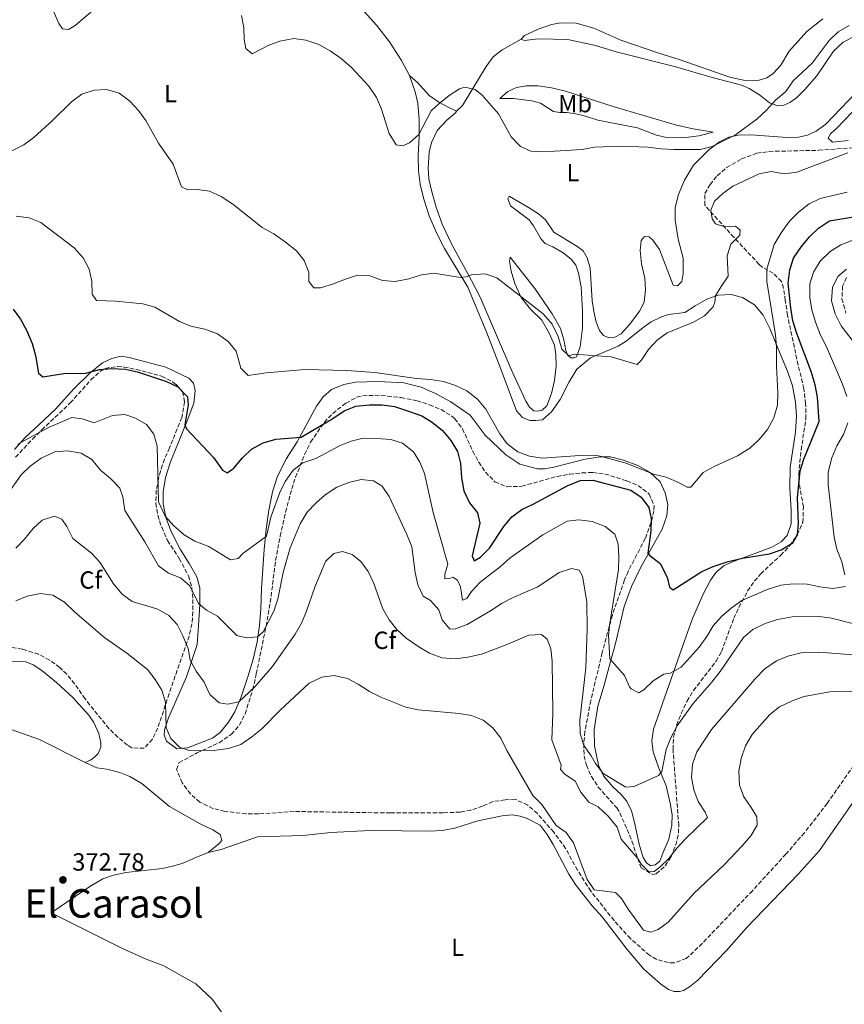
# Model space of a CAD drawing. Units: metres. Extents: x 622621 to 626107, y 4641592 to 4643966.
# Drawn here: x 622933 to 623266, y 4643269 to 4643666 of the extents above; entities that cross this region are included whole.
import ezdxf
from ezdxf.enums import TextEntityAlignment as Align

# ---------------------------------------------------------------- set-up
doc = ezdxf.new("R2010")
doc.units = ezdxf.units.M
doc.header["$MEASUREMENT"] = 0
doc.linetypes.add('DGN Style 3', pattern=[2.435891, 1.739922, -0.695969])
for name, color, linetype, lineweight in [('Balsa-alberca', 142, 'Continuous', 0), ('Cota de punto acotado terreno', 7, 'Continuous', 0), ('Curva de nivel directora', 30, 'Continuous', 30), ('Curva de nivel intermedia', 30, 'Continuous', 0), ('Etiqueta de uso rústico', 92, 'Continuous', 0), ('Etiqueta de zona arbolada', 92, 'Continuous', 0), ('Línea de cambio de uso (parcela vista)', 92, 'Continuous', 0), ('Punto acotado terreno (símbolo)', 7, 'Continuous', 0), ('Texto de Área (paraje) menor', 7, 'Continuous', 0), ('Zona arbolada', 92, 'DGN Style 3', 0)]:
    doc.layers.add(name, color=color, linetype=linetype, lineweight=lineweight)
doc.styles.add('Style-Arial', font='arial.ttf')

# ---------------------------------------------------------------- blocks, each defined once
blk = doc.blocks.new('5PATER')
at = {"layer": 'Balsa-alberca', "linetype": 'Continuous', "lineweight": 0}
h = blk.add_hatch(color=51, dxfattribs=at)
edge = h.paths.add_edge_path()
edge.add_ellipse((0, 0), major_axis=(-0.11, -0.111), ratio=0.999422, start_angle=0, end_angle=360)

msp = doc.modelspace()

# ---------------------------------------------------------------- linework, layer by layer
at = {"layer": 'Curva de nivel directora', "color": 30, "linetype": 'Continuous', "lineweight": 30, "elevation": 350, "flags": 128}
for points in [[(622997.08, 4643518.31), (623000.93, 4643514.36), (623001.23, 4643511.08), (622999.9, 4643502.98), (623000.59, 4643501.5), (623011.42, 4643489.94), (623015.09, 4643484.76), (623017, 4643483.75), (623019.69, 4643485.57), (623023.21, 4643489.72), (623026.77, 4643493.22), (623031.52, 4643495.83), (623036.53, 4643497.31), (623046.74, 4643498.1), (623059.52, 4643505.65), (623064.17, 4643508.73), (623068.82, 4643510.57), (623074.3, 4643511.15), (623079.48, 4643511.07), (623084.43, 4643510.38), (623090.13, 4643508.54), (623095.41, 4643506.72), (623099.66, 4643504.09), (623103.83, 4643500.8), (623107.13, 4643496.79), (623109.76, 4643492.36), (623111.07, 4643487.52), (623111.44, 4643481.62), (623112.3, 4643476.42), (623114.71, 4643471.65), (623117.9, 4643467.63), (623118.78, 4643463.36), (623115.79, 4643450.25), (623116.57, 4643448.21), (623119.15, 4643449.74), (623122.66, 4643453.3), (623128.48, 4643462.12), (623131.65, 4643465.99), (623135.69, 4643468.97), (623140.29, 4643471.1), (623154.31, 4643478.65), (623159.35, 4643480.54), (623164.36, 4643480.71), (623179.7, 4643476.7), (623183.79, 4643473.83), (623186.95, 4643469.66), (623187.83, 4643465.23), (623187.7, 4643460.23), (623186.5, 4643451.36), (623187.34, 4643450.36), (623191.48, 4643447.11), (623194.31, 4643441.6), (623195.23, 4643437.55), (623196.77, 4643436.57), (623208.32, 4643443.92), (623212.88, 4643445.96), (623218.97, 4643447.94), (623224.71, 4643449.31), (623235.52, 4643451.05), (623240.26, 4643452.68), (623245.03, 4643455.46), (623246.84, 4643458.73), (623247.19, 4643463.24), (623246.82, 4643473.66), (623247.93, 4643484.44), (623249.44, 4643489.21), (623255.55, 4643504.4), (623254.92, 4643514.26), (623253.92, 4643519.15), (623252.4, 4643524.53), (623246.55, 4643539.82), (623245.03, 4643544.92), (623244.1, 4643550.16), (623243.15, 4643560.12), (623243.7, 4643565.53), (623245.29, 4643570.27), (623248.44, 4643574.98), (623251.7, 4643578.79), (623255.26, 4643582.3), (623259.78, 4643585.28), (623269.43, 4643586.97)], [(622930.67, 4643549.67), (622933.69, 4643545.69), (622936.19, 4643540.98), (622938.35, 4643535.85), (622939.74, 4643531.04), (622940.94, 4643523.86), (622942.64, 4643522.4), (622951.11, 4643523.71), (622960.01, 4643523.94), (622965.54, 4643525.4), (622970.52, 4643525.82), (622975.99, 4643525.47), (622981.25, 4643524.27), (622987.26, 4643522.32), (622992.57, 4643520.46), (622997.08, 4643518.31)]]:
    msp.add_lwpolyline(points, dxfattribs=at)
at = {"layer": 'Curva de nivel intermedia', "color": 30, "linetype": 'Continuous', "lineweight": 0, "flags": 128}
for points, elevation in [([(622946.1, 4643672.04), (622949.2, 4643664.92), (622950.68, 4643662.74), (622952.99, 4643662.48), (622955.73, 4643664), (622963.75, 4643670.86)], 335), ([(623022.71, 4643668.15), (623023.67, 4643663.14), (623023.89, 4643658.45), (623024.57, 4643654.85), (623027.06, 4643652.69), (623033.53, 4643655.94), (623038.17, 4643657.77), (623043.81, 4643658.88), (623048.75, 4643658.16), (623053.99, 4643656.42), (623058.51, 4643653.88), (623062.96, 4643650.8), (623067.11, 4643647.09), (623074.1, 4643639.61), (623077.14, 4643635), (623079.14, 4643630.37), (623082.3, 4643620.54), (623085.16, 4643615.93), (623087.69, 4643615.48), (623090.51, 4643616.75), (623094.18, 4643620.14), (623099.23, 4643629.65), (623102.24, 4643632.52), (623106.4, 4643635.82), (623110.61, 4643638.47), (623112.83, 4643639.15), (623116.91, 4643638.28), (623119.69, 4643635.97), (623126.38, 4643628.46), (623131.51, 4643619.15), (623135.26, 4643615.26)], 335), ([(623135.26, 4643615.26), (623139.42, 4643613.38), (623143.96, 4643613.18), (623148.96, 4643613.41), (623160.11, 4643614.08), (623165.09, 4643615.01), (623175.49, 4643615.43), (623186.58, 4643615.01), (623191.88, 4643614.35), (623196.95, 4643614.12), (623207.56, 4643614.01), (623212.39, 4643615.3), (623221.81, 4643619.98), (623230.59, 4643626.4), (623234.38, 4643629.88), (623237.97, 4643633.95), (623242.09, 4643637.51), (623245.05, 4643641.73), (623252.82, 4643648.91), (623259.6, 4643657.95), (623263.28, 4643661.54), (623267.62, 4643664)], 335), ([(622930.2, 4643613.46), (622935.01, 4643615.95), (622939.03, 4643618.92), (622946.78, 4643625.91), (622954.21, 4643633.24), (622958.44, 4643636.32), (622963.41, 4643638.03), (622968.41, 4643638.22), (622973.52, 4643636.76), (622977.7, 4643633.53), (622981.29, 4643629.82), (622984.24, 4643625.78), (622989.26, 4643616.64), (622995.27, 4643608.19), (622998.63, 4643599.05), (623001.15, 4643597.78), (623004.94, 4643597.91), (623009.91, 4643597.3), (623014.51, 4643595.07), (623019.22, 4643591.96), (623031.15, 4643582.65), (623035.76, 4643580.07), (623040.44, 4643576.7), (623044.92, 4643573.22), (623048.06, 4643569.35), (623049.84, 4643564.61), (623049.93, 4643560.85), (623051.87, 4643558.27), (623054.66, 4643558.35), (623059.47, 4643559.71), (623064.63, 4643561.84), (623069.49, 4643563.4), (623074.49, 4643563.15), (623079.52, 4643561.27), (623084.69, 4643560.9), (623090.22, 4643561.96), (623095.33, 4643563.47), (623100.29, 4643564.17)], 340), ([(623100.29, 4643564.17), (623111.03, 4643562.5), (623113.33, 4643562.72), (623115.48, 4643563.57), (623121.02, 4643563.91), (623125.63, 4643562.37), (623144.38, 4643547.85), (623147.98, 4643543.58), (623150.36, 4643538.66), (623151.88, 4643533.62), (623154.75, 4643530.86), (623156.79, 4643531.53), (623171.7, 4643530.49), (623182.25, 4643527.34), (623183.9, 4643529.04), (623186.78, 4643533.44), (623190.26, 4643537.25), (623194.37, 4643540.1), (623204.91, 4643544.39), (623209.42, 4643546.98), (623212.87, 4643550.59), (623213.55, 4643552.55), (623213.81, 4643555.09), (623216.03, 4643558.88), (623218.92, 4643562.97), (623218.54, 4643571.13), (623219.95, 4643575.93), (623223.67, 4643579.47), (623223.79, 4643581.48), (623221.9, 4643583.21), (623217.55, 4643582.92), (623213.77, 4643584.14), (623212.4, 4643586.05), (623211.91, 4643589.66), (623213.42, 4643593.22), (623216.73, 4643596.39), (623220.83, 4643599.26), (623231.33, 4643604.31), (623236.25, 4643605.19), (623241.42, 4643604.31), (623246.64, 4643604.93), (623267.11, 4643612.71)], 340), ([(623076.48, 4643524.17), (623093.25, 4643521.73), (623098.92, 4643521.36), (623104.22, 4643520.58), (623109.05, 4643518.86), (623113.57, 4643516.74), (623117.94, 4643513.35), (623121.26, 4643509.3), (623126.86, 4643499.45), (623129.83, 4643495.43), (623134.12, 4643492.1), (623138.8, 4643490.35), (623143.93, 4643489.59), (623159.17, 4643490.7), (623164.86, 4643490.79), (623167.25, 4643490.45), (623177.75, 4643487.62), (623188.87, 4643483.16), (623193.88, 4643481.97), (623198.94, 4643479.84), (623202.36, 4643477.88), (623203.92, 4643477.97), (623208.83, 4643483.89), (623213.21, 4643486.29), (623222.71, 4643490.57), (623227.61, 4643493.58), (623231.3, 4643496.95), (623234.76, 4643501.17), (623237.34, 4643505.82), (623238.83, 4643511.02), (623238.95, 4643516.01), (623238.39, 4643526.66), (623238.43, 4643534.4), (623237.92, 4643539.37), (623234.48, 4643560.82), (623234.5, 4643565.82), (623237.5, 4643575.8), (623240.26, 4643580.53), (623243.63, 4643585.12), (623247.19, 4643588.82), (623251.5, 4643592.16), (623256.01, 4643594.34), (623266.9, 4643596.81)], 345), ([(622931.89, 4643587.12), (622937.22, 4643586.48), (622941.86, 4643584.59), (622955.27, 4643574.45), (622958.94, 4643570.37), (622961.35, 4643565.86), (622962.47, 4643560.98), (622962.61, 4643555.75), (622964.28, 4643553.2), (622972.11, 4643552.97), (622983.04, 4643551.86), (622987.84, 4643550.44), (622997.77, 4643544.77), (623002.36, 4643542.78), (623007.98, 4643541.6), (623013.15, 4643539.7), (623017.4, 4643536.63), (623020.62, 4643532.75), (623022.51, 4643525.83), (623025.38, 4643523), (623032.7, 4643524.07), (623048.26, 4643525.31), (623065.25, 4643524.97), (623076.48, 4643524.17)], 345), ([(623266.71, 4643514.41), (623264.99, 4643519.48), (623258.57, 4643534.5), (623256.08, 4643539.23), (623254.14, 4643544.38), (623252.66, 4643549.46), (623251.81, 4643554.39), (623251.84, 4643559.88), (623253.31, 4643564.65), (623255.93, 4643569.07), (623260.07, 4643572.95), (623264.34, 4643575.56), (623269.11, 4643577.48)], 355), ([(623271.04, 4643534.3), (623264.51, 4643542.96), (623262.06, 4643547.84), (623260.61, 4643553.11), (623261.01, 4643558.48), (623263.07, 4643562.83), (623266.61, 4643565.86)], 360), ([(622932.65, 4643495.29), (622945.03, 4643501.91), (622954.31, 4643506.07), (622958.54, 4643505.42), (622963.32, 4643503.82), (622970.74, 4643506.82), (622975.72, 4643507.19), (622980.03, 4643505.79), (622984.53, 4643503.18), (622987.38, 4643499.23), (622988.81, 4643494.43), (622989.29, 4643472.04), (622992.05, 4643466.23), (622995.31, 4643462.44), (622999.68, 4643458.7), (623004.01, 4643456.2)], 355), ([(623265.93, 4643442.61), (623264.71, 4643447.77), (623262.7, 4643452.88), (623261.61, 4643457.76), (623259.24, 4643479.02), (623259.24, 4643484.02), (623260.73, 4643489.69), (623262.71, 4643494.52), (623265.32, 4643499.21), (623267.09, 4643503.89)], 355), ([(623004.01, 4643456.2), (623009.54, 4643454), (623018.37, 4643448.68), (623021.46, 4643449.1), (623023.33, 4643451.14), (623032.8, 4643458.2), (623034.55, 4643465.86), (623038.18, 4643475.74), (623040.39, 4643480.22), (623043.52, 4643484.72), (623047.47, 4643487.79), (623052.74, 4643489.44), (623062.26, 4643494.63), (623066.97, 4643496.45), (623071.82, 4643497.68), (623077.24, 4643497.59), (623082.94, 4643497.08), (623087.71, 4643495.61), (623092.06, 4643492.22), (623094.57, 4643488.01), (623096.47, 4643483.38), (623099.99, 4643467.72), (623105.92, 4643446.91), (623104.71, 4643442.83), (623104.66, 4643441), (623106.56, 4643441.03), (623107.93, 4643441.65), (623109.81, 4643440.48), (623111, 4643437.7), (623111.78, 4643432.35), (623113.56, 4643433.05), (623115.49, 4643435.91), (623118.9, 4643439.57), (623127.2, 4643445.95), (623131.02, 4643449.46), (623144.19, 4643458.75), (623153.98, 4643464.16), (623158.77, 4643464.71), (623164.07, 4643464.11), (623169.31, 4643462.07), (623173.18, 4643458.9), (623174.63, 4643454.88), (623174.89, 4643449.88), (623174.7, 4643444.67), (623171.17, 4643423.02), (623170.65, 4643418.05), (623171.22, 4643408.72), (623177.13, 4643401.95), (623179.13, 4643397.46), (623179.81, 4643396.59), (623182.92, 4643394.92), (623184.95, 4643396.22), (623188.7, 4643399.85), (623192.96, 4643402.46), (623195.55, 4643402.96), (623199.98, 4643405.29), (623207.21, 4643413.44), (623210.31, 4643417.66), (623212.89, 4643422.01), (623216.16, 4643425.8), (623220.09, 4643429.12), (623224.36, 4643432.16), (623234.59, 4643436.62), (623240.07, 4643438.34), (623245.04, 4643438.91), (623250.8, 4643438.81), (623255.91, 4643437.67), (623261.06, 4643437.03), (623266.19, 4643437.89)], 355), ([(622927.87, 4643474.33), (622934.01, 4643482.91), (622937.59, 4643486.4), (622942.02, 4643489.57), (622947.55, 4643492.15), (622952.61, 4643492.6), (622958.09, 4643491.56), (622962.41, 4643489.03), (622965.94, 4643484.74), (622969.93, 4643481.37), (622973.75, 4643477.55), (622974.95, 4643473.96), (622975.78, 4643468.53), (622983.74, 4643455.88), (622989.35, 4643446.15), (622993.3, 4643443.19), (622998.24, 4643441.36), (623001.98, 4643438.18), (623005.47, 4643431.07), (623008.71, 4643428.33), (623013.06, 4643425.85), (623020.84, 4643418.14), (623024.77, 4643417.12), (623029.16, 4643417.52), (623031.51, 4643419.52), (623035.79, 4643427.96), (623037.35, 4643432.72), (623039.55, 4643443.47), (623042.37, 4643453.51), (623046.45, 4643463.08), (623049.26, 4643467.86), (623052.67, 4643471.51), (623056.45, 4643474.87), (623061.15, 4643477.89), (623066.08, 4643479.83), (623070.94, 4643481.05), (623075.94, 4643480.45), (623079.47, 4643478.26), (623082.33, 4643474.16), (623089.46, 4643458.85), (623091.47, 4643453.89), (623092.81, 4643443.44), (623093.77, 4643438.47), (623095.91, 4643433.95), (623098.93, 4643432.21), (623102.24, 4643428.47), (623103.58, 4643424.38), (623106.76, 4643420.7), (623109.07, 4643420.84), (623113.75, 4643422.6), (623123.12, 4643428.01), (623127.81, 4643431.09), (623132.22, 4643433.44), (623142.16, 4643437.77), (623150.8, 4643443.45), (623155.73, 4643445.15), (623158.79, 4643444.38), (623160.13, 4643442.05), (623161.99, 4643431.7), (623162.14, 4643420.59), (623161.54, 4643405.09)], 360), ([(622931.76, 4643453.31), (622935.33, 4643456.9), (622938.8, 4643461.19), (622942.43, 4643464.58), (622947.37, 4643466.27), (622950.3, 4643465.01), (622952.31, 4643462.02), (622954.73, 4643457.28), (622962.3, 4643451.28), (622965.68, 4643447.61), (622971.15, 4643438.9), (622974.67, 4643434.81), (622978.66, 4643431.79), (622989.06, 4643428.72), (622993.41, 4643426.21), (622996.77, 4643422.5), (622999.17, 4643418.02), (623001.31, 4643412.81), (623002.01, 4643408.12), (623004.45, 4643403.76), (623007.65, 4643399.23), (623010.06, 4643394.35), (623013.73, 4643390.95), (623017.19, 4643390.39), (623021.69, 4643391.38), (623028.19, 4643397.47), (623035.13, 4643405.46), (623044.43, 4643418.67), (623046.91, 4643423.01), (623049.02, 4643427.88), (623052.38, 4643437.63), (623056.57, 4643447.92), (623059.91, 4643451.18), (623063.44, 4643451.93), (623067.4, 4643450.76), (623070.83, 4643447.94), (623073.8, 4643443.92), (623076.08, 4643439.05), (623079.74, 4643428.81), (623082.22, 4643424.38), (623085.38, 4643420.5), (623089.15, 4643417.08), (623094.18, 4643413.52), (623098.58, 4643410.98), (623103.44, 4643409.11), (623109, 4643408.74), (623113.96, 4643409.38), (623119.5, 4643410.54), (623129.37, 4643414.28), (623138.62, 4643418.25), (623143.62, 4643418.53), (623145.91, 4643416.6), (623147.49, 4643412.71), (623147.96, 4643407.73)], 365), ([(622931.8, 4643432.02), (622936.42, 4643433.92), (622941.77, 4643435.06), (622946.71, 4643434.34), (622951.43, 4643431.58), (622955.55, 4643427.51), (622967.72, 4643417.22), (622976.6, 4643410.98), (622984.85, 4643404.35), (622988.03, 4643400.34), (622990.63, 4643396.02), (622992.18, 4643391.26), (622992.44, 4643380.89), (622994.29, 4643376.52), (622997.73, 4643373.06), (623001.62, 4643371.78), (623012.53, 4643371.93), (623017.5, 4643372.48), (623022.54, 4643374.15), (623026.91, 4643377.18), (623031, 4643380.51), (623038.41, 4643388.05), (623050.06, 4643398.87), (623055.09, 4643401.32), (623060.05, 4643401.95), (623065.42, 4643400.76), (623069.84, 4643398.44), (623074.39, 4643395.49), (623078.85, 4643393.23), (623089.04, 4643389.18), (623093.93, 4643388.1), (623110.53, 4643386.61), (623115.48, 4643385.87), (623120.11, 4643383.94), (623124.11, 4643380.88), (623127.26, 4643376.68), (623129.74, 4643371.69), (623140.12, 4643353.58), (623143.8, 4643350), (623149.64, 4643341.54), (623153.63, 4643338.62), (623156.51, 4643334.54), (623162.05, 4643319.75), (623164.89, 4643315.55), (623173.52, 4643314.51), (623175.94, 4643312.09), (623178.61, 4643307.69), (623184.77, 4643299.34), (623187.71, 4643298.47), (623190.75, 4643299.52), (623194.73, 4643302.55), (623205.11, 4643314.13), (623217.27, 4643325.7), (623224.54, 4643333.33), (623228.1, 4643337.29), (623230.59, 4643341.63), (623230.41, 4643344.92), (623228.23, 4643348.8), (623225.27, 4643353.04), (623223.46, 4643357.71), (623223.26, 4643363.44), (623224.08, 4643368.52), (623225.91, 4643373.68), (623228.56, 4643378.15), (623235.75, 4643386.26), (623239.65, 4643389.38), (623244.65, 4643391.82), (623249.5, 4643393.44), (623254.66, 4643394.49), (623259.83, 4643395.35), (623264.82, 4643395.7), (623276.29, 4643395.21)], 370), ([(623161.54, 4643405.09), (623159.16, 4643383.83), (623159.2, 4643378.54), (623160.71, 4643373.77), (623163.67, 4643369.61), (623165.48, 4643366.45), (623168.53, 4643362.48), (623177.6, 4643357.01), (623181.03, 4643357.21), (623190.83, 4643361.67), (623192.11, 4643363.29), (623193.96, 4643372.18), (623195.75, 4643376.84), (623198.36, 4643381.7), (623204.77, 4643390.69), (623212.37, 4643399.25), (623215.7, 4643403.62), (623225.13, 4643417.23), (623228.9, 4643420.52), (623233.8, 4643422.91), (623238.72, 4643424.58), (623244.68, 4643425.63), (623255.55, 4643425.75), (623260.5, 4643425.07), (623271.65, 4643422.21)], 360), ([(623147.96, 4643407.73), (623148.3, 4643386.62), (623147.8, 4643376.1), (623151.54, 4643365.77), (623151.3, 4643364.02), (623153.12, 4643362.25), (623157.22, 4643359.37), (623159.52, 4643354.93), (623162.71, 4643350.92), (623166.56, 4643349.07), (623170.56, 4643345.22), (623174.13, 4643340.88), (623175.8, 4643335.95), (623182.5, 4643328.15), (623183.91, 4643325.78), (623186.93, 4643322.77), (623189.13, 4643322.88), (623191.41, 4643324.66), (623194.97, 4643328.17), (623198.3, 4643332.43), (623201.72, 4643336.08), (623210.53, 4643344.78), (623209.68, 4643346.82), (623206.79, 4643351.17), (623205.05, 4643355.86), (623204.12, 4643360.79), (623204.5, 4643366.24), (623206.26, 4643371.22), (623212.23, 4643380.15), (623229.7, 4643400.49), (623233.63, 4643404.62), (623238.32, 4643407.89), (623242.93, 4643409.81), (623248.36, 4643411.12), (623255.47, 4643411.33), (623276.46, 4643409.73)], 365)]:
    msp.add_lwpolyline(points, dxfattribs=dict(at, elevation=elevation))
at = {"layer": 'Línea de cambio de uso (parcela vista)', "color": 92, "linetype": 'Continuous', "lineweight": 0}
for points in [[(623090.51, 4643643.94, 333.58), (623087.3, 4643649.92, 333.58), (623082.35, 4643657.45, 333.58), (623077.16, 4643664.16, 333.4), (623066.07, 4643676.7, 333.4), (623061.22, 4643682.52, 333.05), (623058.7, 4643687.02, 333.05), (623057, 4643691.13, 332.87), (623056.24, 4643694.55, 332.87), (623056.45, 4643698.24, 332.69), (623057.87, 4643703.14, 332.51), (623060.29, 4643708.87, 331.8), (623061.96, 4643713.96, 331.62), (623064.63, 4643720.1, 331.27)], [(623135.44, 4643658.61, 332.51), (623136.76, 4643660.05, 332.34), (623142.39, 4643662.55, 331.98), (623147.73, 4643664.41, 331.27), (623151.48, 4643665.1, 331.27), (623157.62, 4643665, 331.27), (623164.8, 4643663.05, 331.27), (623175.6, 4643658.14, 331.27), (623190.49, 4643653.02, 331.27), (623199.62, 4643650.21, 331.8), (623219.61, 4643643.23, 333.05), (623225.14, 4643641.97, 333.22), (623228.68, 4643641.79, 333.22), (623231.35, 4643641.98, 333.4), (623234.51, 4643642.99, 333.4), (623237.01, 4643644.7, 333.4), (623240.13, 4643648.1, 333.4), (623243.55, 4643653.66, 333.58), (623250.63, 4643661.58, 333.58), (623257.04, 4643666.7, 333.76)], [(623269.73, 4643659.62, 336.06), (623265.29, 4643657.32, 335.89), (623261.32, 4643653.73, 335.89), (623254.61, 4643643.8, 336.06), (623249.73, 4643638.07, 336.06), (623246.43, 4643634.93, 336.06), (623243.73, 4643632.99, 336.06), (623241.29, 4643631.88, 336.06), (623238.87, 4643631.73, 335.89), (623235.51, 4643632.91, 335.35), (623231.55, 4643636.17, 334.82), (623227.34, 4643638.65, 334.47), (623224.31, 4643640.02, 334.29), (623212.46, 4643643.09, 333.22), (623197.24, 4643647.49, 332.34), (623173.73, 4643653.42, 332.34), (623165.39, 4643655.94, 332.34), (623154.33, 4643658.43, 332.34), (623142.41, 4643658.64, 332.34), (623136.64, 4643658.03, 332.51), (623135.44, 4643658.61, 332.51)], [(623109.37, 4643629.57, 335.71), (623111.87, 4643631.84, 335.53), (623121.41, 4643647.5, 334.11), (623124.19, 4643651.45, 333.76), (623127.8, 4643654.26, 333.4), (623135.44, 4643658.61, 332.51)], [(623090.51, 4643643.94, 333.58), (623093.68, 4643641.08, 333.58), (623098.41, 4643635.82, 334.29), (623102.25, 4643633.12, 335), (623106.6, 4643630.91, 335.18), (623109.37, 4643629.57, 335.71)], [(623221.32, 4643448.1, 350.09), (623236.51, 4643453.76, 349.56), (623240.2, 4643455.93, 349.38), (623242.66, 4643458.42, 349.2), (623244.35, 4643463.1, 349.03), (623244.3, 4643468.65, 349.03), (623243.69, 4643477.54, 348.14), (623243.91, 4643485.96, 347.61), (623246.02, 4643500.11, 347.25), (623246.41, 4643506.7, 346.9), (623246, 4643512.14, 346.19), (623244.79, 4643518.75, 346.01), (623242.81, 4643524.75, 345.48), (623239.61, 4643532.38, 345.3), (623235.79, 4643541.67, 344.59), (623233.06, 4643547.33, 344.06), (623229.58, 4643551.46, 343.17), (623224.66, 4643554.44, 342.1), (623220.17, 4643555.64, 341.04), (623214.85, 4643555.38, 340.5), (623210.26, 4643553.72, 340.15), (623205.6, 4643551.08, 339.62), (623201.43, 4643548.38, 339.44), (623194.92, 4643547.58, 339.44), (623191.7, 4643546.49, 339.44), (623187.93, 4643544.54, 339.26), (623184.61, 4643542.33, 339.26), (623177.76, 4643536.72, 339.26), (623174.55, 4643534.81, 339.26), (623163.48, 4643530.08, 340.15), (623157.92, 4643525.53, 340.68), (623154.86, 4643520.38, 341.04), (623151.2, 4643513.22, 342.1), (623147.66, 4643508.29, 342.63), (623144.09, 4643505.07, 342.81), (623141.34, 4643504.74, 342.99), (623138.92, 4643504.85, 343.35), (623136.03, 4643506.04, 343.7), (623133.61, 4643508.69, 343.7), (623126.49, 4643527.65, 342.99), (623121.7, 4643540.14, 342.1), (623113.99, 4643558.61, 340.68), (623104.53, 4643574.12, 338.73), (623101.31, 4643580.52, 338.2), (623098.46, 4643587.33, 337.48), (623096.21, 4643594.07, 336.95), (623094.82, 4643600.05, 336.42), (623094.11, 4643605.4, 336.24), (623093.99, 4643611.62, 335.71), (623094.4, 4643619.34, 335), (623094.34, 4643626.19, 334.64), (623093.87, 4643632.7, 334.11), (623092.77, 4643637.34, 333.93), (623090.51, 4643643.94, 333.58)], [(623219.16, 4643619.01, 335), (623222.99, 4643619.89, 335), (623228.09, 4643620.03, 335.35), (623242.7, 4643618.9, 336.6), (623247.25, 4643619.08, 336.77), (623250.88, 4643619.84, 336.95), (623254.4, 4643621.41, 336.95), (623258.23, 4643624.33, 336.95), (623279.23, 4643646.23, 336.6)], [(623200.96, 4643618.76, 334.82), (623194.03, 4643618.85, 334.82), (623190.07, 4643619.83, 335), (623182.32, 4643622.81, 335.18), (623166.33, 4643625.87, 335), (623161.43, 4643627.51, 335), (623157.51, 4643628.42, 335), (623153.92, 4643629.04, 335), (623151.06, 4643628.96, 335), (623148.52, 4643629.41, 335), (623143.33, 4643632.77, 334.82), (623139.74, 4643633.72, 334.82), (623132.32, 4643634.58, 334.82), (623126.81, 4643634.69, 334.82), (623130.04, 4643637.46, 333.93), (623133.6, 4643639.07, 333.4), (623137.57, 4643639.8, 333.22), (623142.27, 4643639.68, 332.87), (623147.71, 4643638.93, 332.87), (623153.28, 4643637.64, 332.69), (623172.62, 4643631.47, 332.69), (623198.09, 4643623.82, 333.4), (623204.85, 4643622.46, 333.58), (623212.88, 4643621.05, 334.47), (623207.13, 4643619.51, 334.64), (623200.96, 4643618.76, 334.82)], [(623109.37, 4643629.57, 335.71), (623109.05, 4643628.85, 335.71), (623105.48, 4643625.94, 335.89), (623101.66, 4643621.67, 336.24), (623099.35, 4643616.91, 336.24), (623098.36, 4643612.95, 336.6), (623098, 4643606.58, 336.95), (623098.25, 4643602.26, 336.95), (623099.36, 4643597.51, 337.31), (623101.21, 4643590.87, 338.2), (623103.65, 4643583.98, 338.55), (623107.56, 4643575.73, 339.08), (623115.48, 4643561.24, 339.97), (623119, 4643554.51, 340.68), (623131.75, 4643524.82, 342.1), (623137.36, 4643512.54, 342.46), (623138.81, 4643510.14, 342.46), (623140.58, 4643508.71, 342.46), (623142.22, 4643508.55, 342.46), (623143.93, 4643508.91, 342.46), (623145.84, 4643510.68, 342.46), (623147.67, 4643515.63, 341.92), (623148.93, 4643520.86, 341.75), (623149.52, 4643526.75, 341.39), (623149.45, 4643531.55, 341.21), (623148.88, 4643535.12, 341.04), (623146.8, 4643540.01, 340.86), (623143.75, 4643545.21, 340.68), (623139.18, 4643549.73, 340.5), (623135.54, 4643554.33, 339.97), (623132.92, 4643560.07, 339.62), (623131.48, 4643565, 339.44), (623130.75, 4643569.09, 339.08), (623131.02, 4643570.66, 338.55), (623140.92, 4643558.02, 338.2), (623148.03, 4643547.77, 338.55), (623151.32, 4643541.9, 339.08), (623152.72, 4643537.37, 339.44), (623153.49, 4643533.06, 339.62), (623154.11, 4643531.21, 339.79), (623155.47, 4643530.11, 339.97), (623156.66, 4643530.05, 340.15), (623157.77, 4643530.44, 340.33), (623159.32, 4643534.56, 339.97), (623160.25, 4643542.02, 339.26), (623160.23, 4643548.95, 339.08), (623159.65, 4643558.73, 338.55), (623158.53, 4643564.16, 338.37), (623157.44, 4643567.38, 338.2), (623155.58, 4643569.89, 338.02), (623152.38, 4643572.37, 337.84), (623148.25, 4643574.81, 337.66), (623145.17, 4643576.22, 337.66), (623143.47, 4643577.87, 337.66), (623140.42, 4643583.3, 337.66), (623138.71, 4643585.7, 337.66), (623131.22, 4643591.33, 337.66), (623130.1, 4643594.18, 337.13), (623130.64, 4643595.19, 336.6), (623138.41, 4643590.72, 336.42), (623142.4, 4643588.1, 335.89), (623145.23, 4643585.64, 335.89), (623148.61, 4643580.78, 335.89), (623157.93, 4643575.06, 336.24), (623160.41, 4643573.2, 336.42), (623162.05, 4643570.43, 336.42), (623163.26, 4643566.2, 336.77), (623164.08, 4643553.1, 337.31), (623164.7, 4643548.71, 337.66), (623165.73, 4643544.45, 337.84), (623167.08, 4643541.11, 338.02), (623168.6, 4643539.09, 338.2), (623170.89, 4643538.15, 338.2), (623173.23, 4643538.37, 338.2), (623175.82, 4643539.75, 338.2), (623179.08, 4643543.55, 338.2), (623183.28, 4643549.01, 337.66), (623185.06, 4643552.61, 337.66), (623185.59, 4643557.39, 337.31), (623185.3, 4643562.15, 337.13), (623183.91, 4643567.9, 336.95), (623183.39, 4643573.33, 336.6), (623183.81, 4643577.36, 336.24), (623185.21, 4643579.02, 336.24), (623187, 4643578.79, 336.24), (623188.54, 4643577.54, 336.24), (623191.28, 4643573.71, 336.24), (623196.73, 4643559.37, 336.77), (623198.52, 4643559.06, 336.95), (623200.25, 4643560.84, 336.95), (623200.72, 4643564.12, 336.77), (623200.71, 4643570.19, 336.6), (623198.81, 4643577.91, 336.24), (623197.48, 4643585.56, 336.24), (623197.55, 4643590.7, 336.06), (623198.9, 4643595.9, 335.71), (623201.24, 4643601.67, 335.35), (623204.99, 4643607.79, 335.18), (623211.08, 4643613.95, 335), (623215.47, 4643617.14, 335), (623219.16, 4643619.01, 335)], [(623268.9, 4643629.15, 338.02), (623262.67, 4643622.65, 337.84), (623260.18, 4643620.44, 337.84), (623259.26, 4643618.61, 337.84), (623260.94, 4643617.01, 338.2), (623267.2, 4643617.67, 338.2)], [(622931.31, 4643493.05, 355.42), (622935.63, 4643497.92, 354.89), (622940.93, 4643502.87, 353.64), (622947.98, 4643509.49, 352.76), (622955.02, 4643517.41, 351.51), (622961.71, 4643523.98, 349.92), (622966.72, 4643528.04, 348.85), (622970.56, 4643529.84, 348.14), (622974.28, 4643530.68, 347.78), (622977.45, 4643530.17, 347.43), (622992.29, 4643526.24, 347.25), (623001.51, 4643521.83, 347.43), (623003.4, 4643519.81, 347.43), (623004.15, 4643516.91, 347.61), (623003.52, 4643511.76, 348.32), (623000.9, 4643504.65, 349.74), (622994.21, 4643488.13, 352.22), (622992.13, 4643481.81, 353.47), (622991.17, 4643476.02, 354.18), (622991.2, 4643471.26, 354.89), (622992.32, 4643465.83, 355.24), (622994.23, 4643460.27, 355.6), (622998.09, 4643452.88, 356.13)], [(622998.09, 4643452.88, 356.13), (623001.71, 4643447.16, 357.37), (623004.77, 4643441.73, 357.91), (623006.02, 4643437.39, 358.62), (623005.97, 4643430.76, 359.86), (623005.42, 4643421.96, 361.63), (623004.93, 4643414.47, 362.7), (623000.57, 4643401.48, 366.25), (622993.28, 4643384.96, 369.63), (622991.67, 4643380.06, 370.34), (622991.63, 4643377.89, 370.34), (622992.56, 4643375.56, 370.34), (622996.66, 4643372.45, 370.16), (623000.94, 4643372.81, 369.27), (623011.12, 4643376.76, 368.03), (623014.25, 4643379.18, 367.14), (623017.51, 4643383.1, 366.78), (623020.06, 4643387.35, 366.07), (623022.48, 4643393, 365.01), (623025.33, 4643401.5, 362.88), (623027.51, 4643408.53, 361.81), (623029.12, 4643415.56, 360.39), (623030.07, 4643422.09, 359.15), (623030.53, 4643428.91, 358.26), (623030.87, 4643437.11, 356.49), (623031.91, 4643452.73, 355.06), (623032.76, 4643461.04, 354.71), (623033.77, 4643468.62, 354), (623035.2, 4643476.01, 353.11), (623037.3, 4643482.37, 352.22), (623040.96, 4643489.5, 351.51), (623045.26, 4643496.19, 350.63), (623052.99, 4643510.56, 347.25), (623055.73, 4643514.33, 346.54), (623059.08, 4643517.28, 346.01), (623063.97, 4643519.36, 346.01), (623068.76, 4643520.21, 345.83), (623077.84, 4643520.56, 345.48), (623088.13, 4643520, 345.48), (623095.15, 4643518.27, 345.3), (623100.93, 4643515.67, 345.3), (623107.16, 4643512.26, 345.3), (623114.87, 4643506.97, 345.48), (623120.9, 4643498.86, 345.48), (623129.28, 4643490.9, 345.48), (623134.96, 4643487.25, 345.48), (623142.06, 4643485.27, 345.48), (623145.08, 4643485.31, 345.48), (623148.61, 4643485.99, 345.65), (623161.26, 4643489.26, 345.65), (623167.39, 4643490.21, 345.12), (623171.53, 4643490.19, 344.77), (623176.72, 4643488.77, 344.77), (623182.56, 4643486.7, 344.77), (623187.48, 4643483.86, 344.94), (623191.56, 4643480.05, 345.12), (623193.52, 4643475.57, 345.65), (623194.55, 4643470.93, 346.36), (623194.17, 4643466.42, 346.72), (623192.24, 4643461.03, 347.61), (623187.95, 4643453.33, 349.74), (623183.7, 4643445.6, 350.8), (623179.9, 4643437.84, 352.05), (623176.92, 4643429.82, 352.76), (623175.45, 4643423.47, 352.76), (623173.48, 4643414.84, 353.82), (623171.54, 4643407.59, 355.24), (623168.95, 4643398.02, 356.31), (623166.32, 4643389.56, 357.55), (623164.96, 4643380.12, 358.62), (623165.09, 4643373.64, 358.79), (623166.69, 4643365.84, 360.21), (623168.69, 4643361.52, 360.39), (623172.44, 4643357.02, 360.75), (623175.76, 4643353.98, 360.92), (623177.99, 4643351.41, 360.92), (623179.98, 4643347.49, 361.46), (623181.37, 4643341.43, 362.7), (623182.97, 4643333.97, 363.41), (623184.68, 4643328.63, 364.48), (623186.02, 4643326.38, 364.65), (623187.56, 4643325.25, 364.83), (623189.53, 4643325.65, 364.83), (623191.3, 4643327.13, 364.83), (623192.59, 4643330.35, 364.65), (623194.93, 4643336.04, 363.41), (623196.19, 4643341.61, 362.7), (623196.32, 4643345.82, 361.99), (623195.58, 4643350.54, 361.28), (623193.96, 4643357.52, 360.57), (623190.95, 4643364.66, 359.68), (623188.74, 4643371.15, 359.15), (623188.11, 4643375.68, 358.26), (623188.83, 4643380.38, 357.55), (623201.18, 4643415.49, 353.64), (623204.59, 4643425, 352.22), (623208.81, 4643434.82, 351.16), (623211.82, 4643440.45, 350.63), (623214.12, 4643443.68, 350.27), (623217.32, 4643446.33, 350.09), (623221.32, 4643448.1, 350.09)], [(622959.81, 4643366.9, 372.94), (622961.96, 4643367.87, 372.94), (622963.69, 4643369.19, 372.94), (622965.01, 4643370.59, 372.94), (622966.02, 4643373.1, 372.94), (622966.03, 4643374.85, 372.94), (622965.23, 4643378.6, 372.94), (622963.3, 4643383.04, 372.94), (622961.18, 4643385.99, 372.94), (622954.78, 4643393.05, 372.94), (622948.14, 4643399.18, 373.12), (622942.34, 4643404.01, 373.12), (622938.84, 4643406.31, 373.12), (622935.89, 4643407.5, 373.12), (622933.42, 4643407.72, 373.12), (622930.26, 4643407.6, 373.12)], [(622842.91, 4643345.22, 372.4), (622843.91, 4643351.11, 372.94), (622845.57, 4643357.47, 373.29), (622847.89, 4643362.04, 373.29), (622851.59, 4643366.34, 373.29), (622854.61, 4643368.66, 373.29), (622858.79, 4643370.5, 373.29), (622866.02, 4643372.84, 373.11), (622876.75, 4643375.3, 372.76), (622892, 4643379.43, 372.76), (622903.48, 4643381.38, 372.58), (622908.99, 4643381.79, 372.58), (622919.82, 4643381.72, 372.58), (622925.45, 4643381.2, 372.58), (622930.35, 4643380.12, 372.58), (622941.32, 4643376.21, 372.76), (622959.81, 4643366.9, 372.94)], [(622959.81, 4643366.9, 372.94), (622964.42, 4643364.7, 372.94), (622968.52, 4643364.16, 372.58), (622973.72, 4643362.86, 372.41), (622977.69, 4643361.31, 372.41), (622982.57, 4643358.44, 372.41), (622993.76, 4643349.21, 372.41), (623006.15, 4643342.23, 372.41), (623011.18, 4643339.77, 372.76), (623014.11, 4643337.8, 372.94), (623014.78, 4643335.39, 373.12), (623013.68, 4643334.04, 373.12), (623009.37, 4643330.55, 373.65)], [(623009.37, 4643330.55, 373.65), (623014.53, 4643331.85, 373.65), (623029.17, 4643336.9, 373.65), (623047.67, 4643337.42, 373.65), (623058.64, 4643338.62, 373.47), (623074.61, 4643339.44, 373.47), (623087.57, 4643339.36, 373.47), (623098.33, 4643339.18, 373.12), (623103.69, 4643339.48, 372.94), (623108.74, 4643340.44, 372.94), (623117.98, 4643343.33, 372.41), (623127.82, 4643345.44, 372.05), (623131.83, 4643345.84, 371.52), (623135.12, 4643345.25, 371.52), (623137.89, 4643344.25, 371.52), (623143.18, 4643341.6, 371.52), (623146.02, 4643337.81, 371.52), (623148.43, 4643333.89, 371.69), (623154.74, 4643321.91, 371.69), (623157.6, 4643317.26, 371.69), (623164.15, 4643309.16, 371.69), (623168.13, 4643304.71, 371.87), (623178.18, 4643291.52, 372.76), (623184.92, 4643283.61, 372.76), (623191.64, 4643277.63, 373.12), (623194.91, 4643275.41, 373.12), (623197.12, 4643274.62, 373.29), (623199.28, 4643274.58, 373.47), (623200.95, 4643274.97, 373.83), (623203.28, 4643276.38, 373.83), (623206.74, 4643279.11, 374), (623218.23, 4643291.08, 374.54), (623226.33, 4643300.21, 374.54), (623247.29, 4643321.96, 374.71), (623255.76, 4643331.42, 374.71), (623269.51, 4643351.36, 375.25)], [(623009.37, 4643330.55, 373.65), (623004.3, 4643328.61, 373.29), (622998.82, 4643326.15, 373.29), (622995, 4643325.06, 373.29), (622990.91, 4643324.1, 373.29), (622976.19, 4643322.52, 373.29), (622971.14, 4643321.48, 373.29), (622966.84, 4643319.93, 373.29), (622961.67, 4643316.95, 373.29), (622946.47, 4643306.57, 372.76), (622946.89, 4643305.9, 372.76), (622975.06, 4643291.82, 372.58), (622984.39, 4643287.66, 372.58), (622991.47, 4643284.86, 372.41), (623004.31, 4643277.59, 372.23), (623011.1, 4643271.28, 372.41), (623023.51, 4643253.67, 372.38)]]:
    msp.add_polyline3d(points, dxfattribs=at)
at = {"layer": 'Zona arbolada', "color": 92, "linetype": 'DGN Style 3', "lineweight": 0}
for points in [[(623273.75, 4643371.82, 375.08), (623258.81, 4643350.41, 375.08), (623249.62, 4643338.57, 374.29), (623242.16, 4643329.95, 373.94), (623228.67, 4643315.19, 373.67), (623211.88, 4643297.53, 373.3), (623208.47, 4643293.97, 372.85), (623204.96, 4643290.52, 372.15), (623201.96, 4643287.86, 371.88), (623197.15, 4643286.12, 371.88), (623194.83, 4643286.19, 371.88), (623190.1, 4643287.5, 371.88), (623187.19, 4643289.21, 371.88), (623179.48, 4643295.88, 371.56), (623172.89, 4643303.18, 371.17), (623163.57, 4643315.04, 371.13), (623158.14, 4643323.45, 371.27), (623153.38, 4643332.25, 371.51), (623148.65, 4643338.78, 371.53), (623142, 4643346.29, 371.53), (623138.1, 4643349.74, 371.53), (623133.11, 4643352.05, 371.53), (623128.96, 4643351.85, 371.53), (623124.02, 4643351.12, 371.88), (623119.91, 4643349.27, 373.3), (623115.13, 4643347.72, 373.3), (623110.85, 4643346.9, 373.3), (623104, 4643346.58, 373.3), (623082.77, 4643346.54, 374.74), (623043.96, 4643347.15, 373.3), (623029.67, 4643346.13, 372.95), (623024.69, 4643346.13, 372.93), (623016.03, 4643347.2, 372.95), (623011.23, 4643348.41, 372.71), (623005.99, 4643350.93, 372.24), (623002.18, 4643354.21, 371.74), (622998.88, 4643358.73, 371.17), (622996.6, 4643364.03, 370.73), (622997.58, 4643366.83, 370.46), (623004.75, 4643370.73, 370.11), (623013.79, 4643374.87, 369.17), (623018.73, 4643378.27, 368.19), (623021.97, 4643382.05, 367.15), (623024.26, 4643386.53, 366.23), (623027.26, 4643396.3, 365.14), (623028.73, 4643402.65, 364.43), (623029.73, 4643407.44, 363.54), (623032.65, 4643421.83, 359.91), (623033.53, 4643426.64, 359.02), (623034.66, 4643433.9, 358.51), (623036.5, 4643448.34, 358.39), (623038.33, 4643458.14, 357.84), (623040.55, 4643467.87, 357.11), (623043, 4643477.19, 355.96), (623044.55, 4643481.88, 355.25), (623048.17, 4643491.11, 353.85), (623050.61, 4643496.07, 353.15), (623056.12, 4643504.04, 352), (623059.53, 4643507.67, 351.53), (623064.88, 4643511.83, 350.93), (623069.3, 4643514.21, 350.22), (623071.69, 4643514.76, 349.87), (623076.66, 4643514.96, 349.19), (623081.64, 4643514.66, 348.8), (623087.08, 4643514.04, 348.8), (623093.54, 4643512.76, 348.8), (623098.55, 4643511.12, 348.8), (623103.2, 4643509.22, 348.8), (623107.47, 4643506.6, 348.8), (623108.76, 4643505.45, 348.8), (623111.83, 4643501.45, 348.6), (623116.01, 4643492.38, 347.66), (623118.39, 4643488.01, 347.38), (623121.09, 4643483.92, 347.32), (623124.91, 4643480.06, 347.38), (623129.8, 4643478.09, 347.55), (623135.74, 4643478.27, 347.73), (623150.06, 4643482.27, 347.73), (623155, 4643483.11, 347.82), (623159.99, 4643483.69, 347.94), (623164.34, 4643483.82, 348.09), (623169.23, 4643483.21, 348.32), (623178.09, 4643480.44, 348.8), (623182.66, 4643478.63, 348.94), (623187.1, 4643475.13, 349.16), (623189.05, 4643470.34, 349.85), (623188.91, 4643468.3, 350.22), (623187.8, 4643463.58, 351.17), (623185.49, 4643457.23, 352.35), (623178.57, 4643443.93, 353.46), (623177.09, 4643440.5, 353.77), (623172.24, 4643426.39, 355.33), (623168.15, 4643411.25, 356.77), (623163.52, 4643391.81, 358.55), (623161.19, 4643379.34, 360.16), (623160.67, 4643374.44, 361.1), (623160.92, 4643369.51, 362.17), (623161.76, 4643365.8, 362.65), (623163.79, 4643361.22, 362.71), (623166.52, 4643357.01, 362.64), (623174.01, 4643348.55, 362.91), (623175.29, 4643346.55, 363.01), (623180.14, 4643335.15, 364.07), (623183.28, 4643325.81, 365.78), (623183.87, 4643324.47, 365.85), (623188.51, 4643321.7, 365.85), (623189.93, 4643322.03, 365.85), (623193.56, 4643325.25, 365.85), (623195.87, 4643328.89, 365.85), (623197.83, 4643333.65, 365.36), (623198.9, 4643338.45, 364.47), (623198.97, 4643341.52, 364.07), (623196.68, 4643372.17, 361.59), (623196.92, 4643377.09, 361.22), (623198.12, 4643381.92, 360.88), (623199.98, 4643386.67, 360.55), (623202.29, 4643391.55, 360.16), (623204.9, 4643395.91, 359.75), (623214.07, 4643407.73, 358.44), (623216.23, 4643411.63, 358.03), (623221.18, 4643425.03, 356.61), (623223.25, 4643429.54, 355.99), (623226.76, 4643436.06, 354.84), (623229.55, 4643440.1, 353.84), (623232.03, 4643442.91, 353.06), (623235.77, 4643446.54, 352.35), (623240.04, 4643450.4, 352.35), (623243.78, 4643454.33, 352), (623246.77, 4643458.76, 351.64), (623249.01, 4643463.71, 350.93), (623249.22, 4643469.97, 350.58), (623247.48, 4643479.83, 349.63), (623247.32, 4643482.98, 349.51), (623248.32, 4643492.93, 349.51), (623250.21, 4643505.44, 349.51), (623250.13, 4643511.47, 349.16), (623249.37, 4643517.64, 348.8), (623246.59, 4643529.52, 348.45), (623242.85, 4643547.13, 348.45), (623241.94, 4643553.14, 348.45), (623241.24, 4643558.06, 347.93), (623240.42, 4643560.87, 347.38), (623237.08, 4643564.2, 346.18), (623232.67, 4643566.64, 344.88), (623231.38, 4643567.74, 344.54), (623221.19, 4643578.66, 343.18), (623209.44, 4643591.64, 339.21), (623209.54, 4643596.34, 338.33), (623211.63, 4643599.94, 337.79), (623214.49, 4643603.48, 337.44), (623218.27, 4643606.75, 337.44), (623224.23, 4643610.24, 337.44), (623230.52, 4643612.57, 337.79), (623235.47, 4643613.29, 338.1), (623255.46, 4643613.74, 339.21), (623287.08, 4643616.12, 340.63)], [(623214.07, 4643407.73, 358.44), (623216.23, 4643411.63, 358.03), (623221.18, 4643425.03, 356.61), (623223.25, 4643429.54, 355.99), (623226.76, 4643436.06, 354.84), (623229.55, 4643440.1, 353.84), (623232.03, 4643442.91, 353.06), (623235.77, 4643446.54, 352.35), (623240.04, 4643450.4, 352.35), (623243.78, 4643454.33, 352), (623246.77, 4643458.76, 351.64), (623249.01, 4643463.71, 350.93), (623249.22, 4643469.97, 350.58), (623247.48, 4643479.83, 349.63), (623247.32, 4643482.98, 349.51), (623248.32, 4643492.93, 349.51), (623250.21, 4643505.44, 349.51), (623250.13, 4643511.47, 349.16), (623249.37, 4643517.64, 348.8), (623246.59, 4643529.52, 348.45), (623242.85, 4643547.13, 348.45), (623241.94, 4643553.14, 348.45), (623241.24, 4643558.06, 347.93), (623240.42, 4643560.87, 347.38), (623237.08, 4643564.2, 346.18), (623232.67, 4643566.64, 344.88), (623231.38, 4643567.74, 344.54), (623221.19, 4643578.66, 343.18), (623209.44, 4643591.64, 339.21), (623209.54, 4643596.34, 338.33), (623211.63, 4643599.94, 337.79), (623214.49, 4643603.48, 337.44), (623218.27, 4643606.75, 337.44), (623224.23, 4643610.24, 337.44), (623230.52, 4643612.57, 337.79), (623235.47, 4643613.29, 338.1), (623255.46, 4643613.74, 339.21), (623287.08, 4643616.12, 340.63)], [(623266.66, 4643562.48, 360.66), (623265.04, 4643558.97, 360.66), (623264.76, 4643553.9, 360.66), (623266.35, 4643548.1, 361.02)], [(623266.66, 4643562.48, 360.66), (623265.04, 4643558.97, 360.66), (623264.76, 4643553.9, 360.66), (623266.35, 4643548.1, 361.02)], [(622931.71, 4643489.99, 356.61), (622938.47, 4643497.27, 355.33), (622942.28, 4643501.01, 354.84), (622953.74, 4643511.9, 354.13), (622962.1, 4643521.18, 351.29), (622965.72, 4643524.53, 351.08), (622967.85, 4643525.81, 350.93), (622972.75, 4643526.63, 349.9), (622975.44, 4643526.29, 349.51), (622980.34, 4643525.4, 349.42), (622990.53, 4643522.7, 349.87), (622994.93, 4643520.38, 349.8), (622996.47, 4643519.28, 349.87), (622999.04, 4643516.41, 350.22), (622999.84, 4643512.25, 350.58), (622998.67, 4643505.98, 352), (622993.77, 4643493.77, 353.42), (622991.68, 4643489.2, 353.42), (622990.1, 4643484.44, 353.75), (622989.33, 4643481.42, 354.13), (622988.39, 4643476.64, 355.54), (622988.2, 4643471.42, 356.97), (622989.01, 4643466.59, 357.35), (622990.6, 4643461.75, 357.64), (622992.95, 4643456.45, 357.9), (622997.68, 4643449.21, 358.39), (623001.43, 4643442.11, 359.81), (623002.77, 4643437.31, 360.71), (623003.2, 4643432.6, 361.59), (623003.19, 4643427.68, 362.43), (623002.77, 4643422.73, 363.22), (623001.67, 4643417.88, 364.05), (622993.56, 4643394.58, 368.87), (622989.04, 4643380.78, 371.17), (622986.83, 4643376.3, 371.92), (622983.57, 4643372.66, 372.59), (622978.54, 4643372.81, 372.92), (622976.77, 4643373.91, 372.95), (622972.88, 4643377.07, 372.98), (622969.32, 4643380.58, 372.95), (622959.69, 4643392.57, 372.59), (622955.49, 4643398.63, 372.59), (622952.34, 4643402.47, 372.59), (622949.51, 4643405.18, 372.59), (622945.39, 4643408.21, 372.73), (622940.94, 4643410.55, 373), (622934.44, 4643412.64, 373.3), (622929.49, 4643413.36, 373.18)], [(622931.71, 4643489.99, 356.61), (622938.47, 4643497.27, 355.33), (622942.28, 4643501.01, 354.84), (622953.74, 4643511.9, 354.13), (622962.1, 4643521.18, 351.29), (622965.72, 4643524.53, 351.08), (622967.85, 4643525.81, 350.93), (622972.75, 4643526.63, 349.9), (622975.44, 4643526.29, 349.51), (622980.34, 4643525.4, 349.42), (622990.53, 4643522.7, 349.87), (622994.93, 4643520.38, 349.8), (622996.47, 4643519.28, 349.87), (622999.04, 4643516.41, 350.22), (622999.84, 4643512.25, 350.58), (622998.67, 4643505.98, 352), (622993.77, 4643493.77, 353.42), (622991.68, 4643489.2, 353.42), (622990.1, 4643484.44, 353.75), (622989.33, 4643481.42, 354.13), (622988.39, 4643476.64, 355.54), (622988.2, 4643471.42, 356.97), (622989.01, 4643466.59, 357.35), (622990.6, 4643461.75, 357.64), (622992.95, 4643456.45, 357.9), (622997.68, 4643449.21, 358.39), (623001.43, 4643442.11, 359.81), (623002.77, 4643437.31, 360.71), (623003.2, 4643432.6, 361.59), (623003.19, 4643427.68, 362.43), (623002.77, 4643422.73, 363.22), (623001.67, 4643417.88, 364.05), (622993.56, 4643394.58, 368.87), (622989.04, 4643380.78, 371.17), (622986.83, 4643376.3, 371.92), (622983.57, 4643372.66, 372.59)], [(623148.65, 4643338.78, 371.53), (623142, 4643346.29, 371.53), (623138.1, 4643349.74, 371.53), (623133.11, 4643352.05, 371.53), (623128.96, 4643351.85, 371.53), (623124.02, 4643351.12, 371.88), (623119.91, 4643349.27, 373.3), (623115.13, 4643347.72, 373.3), (623110.85, 4643346.9, 373.3), (623104, 4643346.58, 373.3), (623082.77, 4643346.54, 374.74), (623043.96, 4643347.15, 373.3), (623029.67, 4643346.13, 372.95), (623024.69, 4643346.13, 372.93), (623016.03, 4643347.2, 372.95), (623011.23, 4643348.41, 372.71), (623005.99, 4643350.93, 372.24), (623002.18, 4643354.21, 371.74), (622998.88, 4643358.73, 371.17), (622996.6, 4643364.03, 370.73), (622997.58, 4643366.83, 370.46), (623004.75, 4643370.73, 370.11), (623013.79, 4643374.87, 369.17), (623018.73, 4643378.27, 368.19), (623021.97, 4643382.05, 367.15), (623024.26, 4643386.53, 366.23), (623027.26, 4643396.3, 365.14), (623028.73, 4643402.65, 364.43), (623029.73, 4643407.44, 363.54), (623032.65, 4643421.83, 359.91), (623033.53, 4643426.64, 359.02), (623034.66, 4643433.9, 358.51), (623036.5, 4643448.34, 358.39), (623038.33, 4643458.14, 357.84), (623040.55, 4643467.87, 357.11), (623043, 4643477.19, 355.96), (623044.55, 4643481.88, 355.25), (623048.17, 4643491.11, 353.85), (623050.61, 4643496.07, 353.15), (623056.12, 4643504.04, 352), (623059.53, 4643507.67, 351.53), (623064.88, 4643511.83, 350.93), (623069.3, 4643514.21, 350.22), (623071.69, 4643514.76, 349.87), (623076.66, 4643514.96, 349.19), (623081.64, 4643514.66, 348.8), (623087.08, 4643514.04, 348.8), (623093.54, 4643512.76, 348.8), (623098.55, 4643511.12, 348.8), (623103.2, 4643509.22, 348.8), (623107.47, 4643506.6, 348.8), (623108.76, 4643505.45, 348.8), (623111.83, 4643501.45, 348.6), (623116.01, 4643492.38, 347.66), (623118.39, 4643488.01, 347.38), (623121.09, 4643483.92, 347.32), (623124.91, 4643480.06, 347.38), (623129.8, 4643478.09, 347.55), (623135.74, 4643478.27, 347.73), (623150.06, 4643482.27, 347.73), (623155, 4643483.11, 347.82), (623159.99, 4643483.69, 347.94), (623164.34, 4643483.82, 348.09), (623169.23, 4643483.21, 348.32), (623178.09, 4643480.44, 348.8), (623182.66, 4643478.63, 348.94), (623187.1, 4643475.13, 349.16), (623189.05, 4643470.34, 349.85), (623188.91, 4643468.3, 350.22), (623187.8, 4643463.58, 351.17), (623185.49, 4643457.23, 352.35), (623178.57, 4643443.93, 353.46), (623177.09, 4643440.5, 353.77), (623172.24, 4643426.39, 355.33), (623168.15, 4643411.25, 356.77), (623163.52, 4643391.81, 358.55), (623161.19, 4643379.34, 360.16), (623160.67, 4643374.44, 361.1), (623160.92, 4643369.51, 362.17), (623161.76, 4643365.8, 362.65), (623163.79, 4643361.22, 362.71), (623166.52, 4643357.01, 362.64), (623174.01, 4643348.55, 362.91), (623175.29, 4643346.55, 363.01), (623180.14, 4643335.15, 364.07), (623183.28, 4643325.81, 365.78), (623183.87, 4643324.47, 365.85), (623188.51, 4643321.7, 365.85), (623189.93, 4643322.03, 365.85), (623193.56, 4643325.25, 365.85), (623195.87, 4643328.89, 365.85), (623197.83, 4643333.65, 365.36), (623198.9, 4643338.45, 364.47), (623198.97, 4643341.52, 364.07), (623196.68, 4643372.17, 361.59), (623196.92, 4643377.09, 361.22), (623198.12, 4643381.92, 360.88), (623199.98, 4643386.67, 360.55), (623202.29, 4643391.55, 360.16), (623204.9, 4643395.91, 359.75), (623214.07, 4643407.73, 358.44)], [(622983.57, 4643372.66, 372.59), (622978.54, 4643372.81, 372.92), (622976.77, 4643373.91, 372.95), (622972.88, 4643377.07, 372.98), (622969.32, 4643380.58, 372.95), (622959.69, 4643392.57, 372.59), (622955.49, 4643398.63, 372.59), (622952.34, 4643402.47, 372.59), (622949.51, 4643405.18, 372.59), (622945.39, 4643408.21, 372.73), (622940.94, 4643410.55, 373), (622934.44, 4643412.64, 373.3), (622929.49, 4643413.36, 373.18)], [(623273.75, 4643371.82, 375.08), (623258.81, 4643350.41, 375.08), (623249.62, 4643338.57, 374.29), (623242.16, 4643329.95, 373.94), (623228.67, 4643315.19, 373.67), (623211.88, 4643297.53, 373.3), (623208.47, 4643293.97, 372.85), (623204.96, 4643290.52, 372.15), (623201.96, 4643287.86, 371.88), (623197.15, 4643286.12, 371.88), (623194.83, 4643286.19, 371.88), (623190.1, 4643287.5, 371.88), (623187.19, 4643289.21, 371.88), (623179.48, 4643295.88, 371.56), (623172.89, 4643303.18, 371.17), (623163.57, 4643315.04, 371.13), (623158.14, 4643323.45, 371.27), (623153.38, 4643332.25, 371.51), (623148.65, 4643338.78, 371.53)]]:
    msp.add_polyline3d(points, dxfattribs=at)

# ---------------------------------------------------------------- block references
at = {"layer": 'Punto acotado terreno (símbolo)', "color": 7, "linetype": 'Continuous', "lineweight": 0, "xscale": 10, "yscale": 10, "zscale": 10}
msp.add_blockref('5PATER', (622950.8, 4643319.55, 372.78), dxfattribs=at)

# ---------------------------------------------------------------- texts
at = {"layer": 'Cota de punto acotado terreno', "color": 7, "linetype": 'Continuous', "lineweight": 0, "style": 'Style-Arial'}
msp.add_text('372.78', height=7, dxfattribs=at).set_placement((622954.55, 4643323.3, 372.78))
at = {"layer": 'Etiqueta de uso rústico', "color": 92, "linetype": 'Continuous', "lineweight": 0, "style": 'Style-Arial'}
for s, p in [('L', (622994.12, 4643636.59, 338.63)), ('Mb', (623157.21, 4643632.57, 333.91)), ('L', (623156.35, 4643604.76, 335.29)), ('L', (623109.88, 4643292.39, 373.11))]:
    msp.add_text(s, height=7, dxfattribs=at).set_placement(p, align=Align.MIDDLE_CENTER)
at = {"layer": 'Etiqueta de zona arbolada', "color": 92, "linetype": 'Continuous', "lineweight": 0, "style": 'Style-Arial'}
for p in [(622961.99, 4643440.48, 366.95), (623080.53, 4643416.17, 366.34)]:
    msp.add_text('Cf', height=7, dxfattribs=at).set_placement(p, align=Align.MIDDLE_CENTER)
at = {"layer": 'Texto de Área (paraje) menor', "color": 7, "linetype": 'Continuous', "lineweight": 0, "style": 'Style-Arial'}
msp.add_text('El Carasol', height=11.5, dxfattribs=at).set_placement((622971.36, 4643310.07, 373.04), align=Align.MIDDLE_CENTER)

doc.saveas('drawing.dxf')
